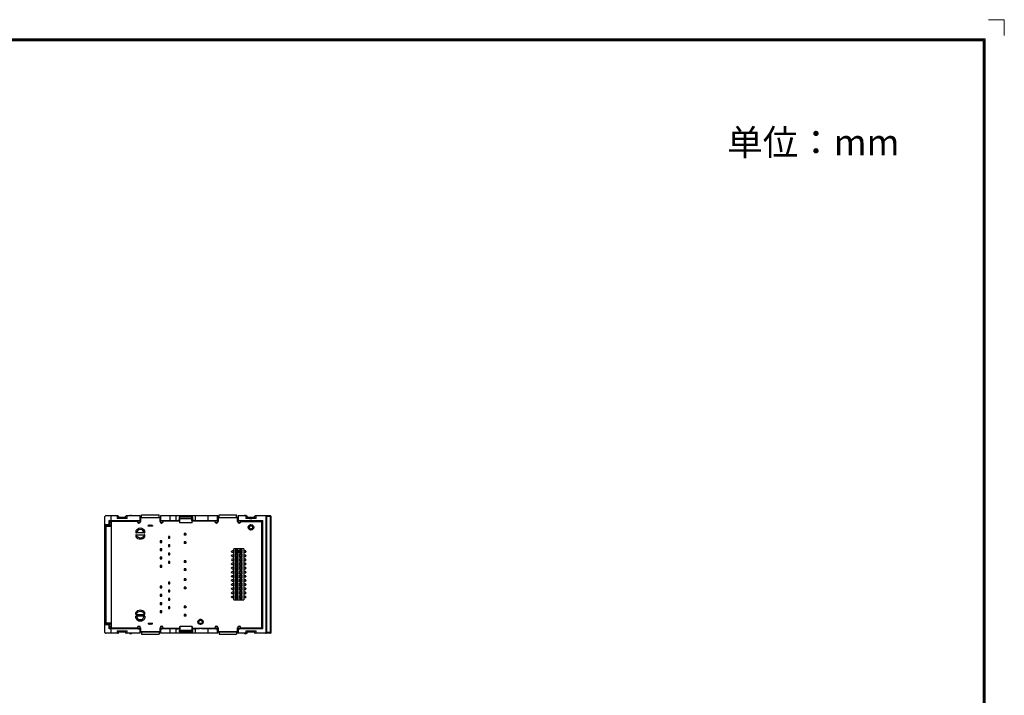
# Model space of a CAD drawing. Units: millimetres. Extents: x 3081 to 3673, y -190 to 226.
# Drawn here: x 3370 to 3673, y 18 to 226 of the extents above; entities that cross this region are included whole.
import ezdxf
from ezdxf.enums import TextEntityAlignment as Align

# ---------------------------------------------------------------- set-up
doc = ezdxf.new("R2010")
doc.units = ezdxf.units.MM
doc.header["$MEASUREMENT"] = 0
doc.layers.add('02___PRT_ALL_AXES', color=7, linetype='Continuous')
doc.layers.add('03___PRT_ALL_CURVES', color=7, linetype='Continuous')
doc.layers.add('细实线层', color=7, linetype='Continuous', lineweight=18)
doc.styles.add('鸿蒙CAD', font='txt')

# ---------------------------------------------------------------- blocks, each defined once
blk = doc.blocks.new('*U4')
at = {"layer": '细实线层'}
for p, q in [((-72.42, 309.57), (-77.32, 309.57)), ((-72.42, 309.57), (-72.42, 304.67)), ((-658.13, 303.69), (-78.3, 303.69)), ((-657.81, 303.38), (-78.61, 303.38)), ((-657.5, 303.06), (-78.92, 303.06)), ((-78.92, 303.06), (-78.92, -98.62)), ((-78.61, 303.38), (-78.61, -98.94)), ((-78.3, 303.69), (-78.3, -99.25))]:
    blk.add_line(p, q, dxfattribs=at)
at = {"layer": '细实线层', "style": '鸿蒙CAD'}
blk.add_attdef('V1.0', (-655.41, 276.81), '', height=3.46, dxfattribs=at)
for tag, height, p in [('XXXE', 3.46, (-227.93, -62.72)), ('XXXC', 3.46, (-182.18, -62.72)), ('XXXA', 3.46, (-111.87, -62.72)), ('XXXG', 3.46, (-286.79, -72.42)), ('XXXD', 3.46, (-182.18, -72.42)), ('XXXB', 3.46, (-111.87, -72.42)), ('XXXK', 3, (-264.28, -73.84)), ('mm', 3.46, (-227.93, -72.42)), ('XXXM', 3.46, (-282.12, -95.8))]:
    blk.add_attdef(tag, text='', height=height, dxfattribs=at).set_placement(p, align=Align.CENTER)
blk.add_attdef('XXXJ', text='', height=3.46, dxfattribs=at).set_placement((-279.09, -80.7), align=Align.MIDDLE_RIGHT)

msp = doc.modelspace()

# ---------------------------------------------------------------- linework, layer by layer
at = {"color": 7, "linetype": 'Continuous'}
for p, q in [((3395.91, 71.39), (3395.91, 72.91)), ((3395.96, 72.91), (3395.91, 72.91)), ((3395.96, 37.61), (3395.96, 73.31)), ((3399.98, 73.51), (3396.16, 73.51)), ((3397.81, 73.51), (3397.81, 72.16)), ((3399.69, 73.51), (3399.7, 72.72)), ((3400.19, 72.88), (3399.7, 72.72)), ((3402.81, 72.72), (3399.7, 72.72)), ((3400.18, 73.32), (3400.19, 72.88)), ((3402.33, 73.01), (3400.19, 73.01)), ((3402.32, 72.88), (3402.33, 73.32)), ((3402.81, 72.72), (3402.32, 72.88)), ((3406.81, 73.51), (3402.53, 73.51)), ((3402.81, 72.72), (3402.82, 73.51)), ((3403.82, 73.66), (3404, 73.66)), ((3406.76, 72.16), (3406.76, 73.51)), ((3406.81, 72.15), (3406.81, 73.51)), ((3406.81, 73.01), (3413.01, 73.01)), ((3412.91, 72.91), (3406.91, 72.91)), ((3407.21, 73.81), (3412.61, 73.81)), ((3407.21, 73.01), (3407.21, 73.81)), ((3412.61, 73.01), (3412.61, 73.81)), ((3430.66, 73.51), (3413.01, 73.51)), ((3413.01, 73.51), (3413.01, 72.15)), ((3413.05, 73.51), (3413.05, 72.16)), ((3416.01, 72.16), (3416.01, 73.51)), ((3417.86, 72.12), (3417.86, 73.51)), ((3418.86, 72.15), (3418.86, 73.11)), ((3422.85, 73.11), (3418.87, 73.11)), ((3418.97, 72.61), (3418.97, 73.11)), ((3420.46, 73.11), (3420.46, 73.51)), ((3421.26, 73.51), (3421.26, 73.11)), ((3422.74, 72.61), (3422.74, 73.11)), ((3422.86, 73.11), (3422.86, 72.15)), ((3423.86, 72.12), (3423.86, 73.51)), ((3427.66, 73.51), (3427.66, 72.16)), ((3430.61, 72.16), (3430.61, 73.51)), ((3430.66, 72.15), (3430.66, 73.51)), ((3430.66, 73.01), (3436.86, 73.01)), ((3436.76, 72.91), (3430.76, 72.91)), ((3431.06, 73.81), (3436.46, 73.81)), ((3431.06, 73.01), (3431.06, 73.81)), ((3436.46, 73.01), (3436.46, 73.81)), ((3439.55, 73.51), (3436.86, 73.51)), ((3436.86, 73.51), (3436.86, 72.15)), ((3436.9, 73.51), (3436.9, 72.16)), ((3439.02, 73.66), (3439.2, 73.66)), ((3439.26, 73.51), (3439.27, 72.72)), ((3439.76, 72.88), (3439.27, 72.72)), ((3442.44, 72.72), (3439.27, 72.72)), ((3439.75, 73.32), (3439.76, 72.88)), ((3441.96, 73.01), (3439.76, 73.01)), ((3441.95, 72.88), (3441.96, 73.32)), ((3442.44, 72.72), (3441.95, 72.88)), ((3446.86, 73.51), (3442.16, 73.51)), ((3442.44, 72.72), (3442.45, 73.51)), ((3447.06, 73.31), (3445.56, 73.31)), ((3445.56, 37.61), (3445.56, 73.31)), ((3445.76, 37.41), (3445.76, 73.51)), ((3446.86, 37.41), (3446.86, 73.51)), ((3447.06, 37.61), (3447.06, 73.31)), ((3395.96, 71.41), (3395.91, 71.41)), ((3395.96, 71.39), (3395.91, 71.39)), ((3395.91, 57.01), (3395.91, 70.77)), ((3395.96, 70.77), (3395.91, 70.77)), ((3395.96, 70.85), (3397.44, 70.85)), ((3396.06, 70.25), (3396.06, 40.67)), ((3397.96, 70.25), (3396.06, 70.25)), ((3397.96, 70.55), (3396.36, 70.55)), ((3396.36, 70.35), (3397.96, 70.35)), ((3396.36, 40.67), (3396.36, 70.25)), ((3397.45, 72.02), (3397.32, 72.15)), ((3397.32, 72.15), (3397.81, 72.15)), ((3397.32, 70.85), (3397.32, 72.15)), ((3397.44, 70.85), (3397.44, 70.55)), ((3397.44, 70.35), (3397.44, 70.25)), ((3397.45, 72.02), (3406.21, 72.02)), ((3397.46, 71.51), (3397.45, 72.02)), ((3397.46, 71.51), (3397.96, 71.51)), ((3397.46, 70.55), (3397.46, 71.51)), ((3397.46, 70.25), (3397.46, 70.35)), ((3397.81, 72.16), (3406.76, 72.16)), ((3405.91, 71.81), (3397.96, 71.81)), ((3397.96, 39.11), (3397.96, 71.81)), ((3406.01, 71.51), (3406.8, 71.51)), ((3406.21, 72.1), (3406.91, 72.1)), ((3406.21, 72.03), (3406.21, 72.1)), ((3406.81, 72.15), (3406.76, 72.16)), ((3406.81, 72.15), (3406.91, 72.15)), ((3410.56, 70.55), (3409.26, 70.55)), ((3409.26, 70.35), (3409.26, 70.55)), ((3410.56, 70.35), (3409.26, 70.35)), ((3409.64, 70.55), (3409.64, 70.35)), ((3409.71, 70.7), (3410.11, 70.7)), ((3410.17, 70.35), (3410.17, 70.55)), ((3410.56, 70.55), (3410.56, 70.35)), ((3412.91, 72.15), (3413.01, 72.15)), ((3412.91, 72.1), (3413.61, 72.1)), ((3413.05, 72.16), (3413.01, 72.15)), ((3413.01, 71.51), (3413.8, 71.51)), ((3413.05, 72.16), (3416.01, 72.16)), ((3413.61, 72.1), (3413.61, 72.03)), ((3413.61, 72.02), (3413.91, 72.02)), ((3413.91, 72.01), (3418.94, 72.01)), ((3413.91, 71.81), (3413.91, 72.01)), ((3416.01, 72.15), (3417.86, 72.15)), ((3417.86, 72.12), (3418.36, 72.12)), ((3418.86, 72.15), (3418.36, 72.15)), ((3418.36, 72.15), (3418.36, 72.02)), ((3418.86, 72.15), (3418.94, 72.11)), ((3418.94, 72.11), (3418.94, 71.41)), ((3418.95, 71.41), (3418.97, 72.61)), ((3422.77, 71.41), (3418.95, 71.41)), ((3422.74, 72.61), (3418.97, 72.61)), ((3422.77, 71.41), (3422.74, 72.61)), ((3422.86, 72.15), (3422.77, 72.11)), ((3422.77, 71.41), (3422.77, 72.11)), ((3422.77, 72.01), (3429.76, 72.01)), ((3423.36, 72.15), (3422.86, 72.15)), ((3423.36, 72.15), (3423.36, 72.02)), ((3423.36, 72.12), (3423.86, 72.12)), ((3423.86, 72.15), (3427.66, 72.15)), ((3427.66, 72.16), (3430.61, 72.16)), ((3429.76, 72.02), (3430.06, 72.02)), ((3429.76, 71.81), (3429.76, 72.01)), ((3429.86, 71.51), (3430.65, 71.51)), ((3430.06, 72.1), (3430.76, 72.1)), ((3430.06, 72.03), (3430.06, 72.1)), ((3430.66, 72.15), (3430.61, 72.16)), ((3430.66, 72.15), (3430.76, 72.15)), ((3436.76, 72.15), (3436.86, 72.15)), ((3436.76, 72.1), (3437.46, 72.1)), ((3436.9, 72.16), (3436.86, 72.15)), ((3436.86, 71.51), (3437.65, 71.51)), ((3436.9, 72.16), (3444.51, 72.16)), ((3437.46, 72.03), (3437.46, 72.1)), ((3437.46, 72.02), (3440.36, 72.02)), ((3437.76, 71.81), (3444.11, 71.81)), ((3440.36, 72.02), (3440.41, 72.15)), ((3440.36, 72.02), (3440.36, 71.81)), ((3440.36, 70.69), (3440.36, 70.57)), ((3440.36, 70.57), (3440.41, 70.58)), ((3441.1, 72.15), (3440.41, 72.15)), ((3440.41, 72.15), (3440.41, 71.81)), ((3440.41, 70.73), (3440.41, 70.58)), ((3441.15, 72.02), (3441.1, 72.15)), ((3441.1, 71.81), (3441.1, 72.15)), ((3441.1, 70.69), (3441.1, 70.82)), ((3441.16, 70.7), (3441.1, 70.69)), ((3441.15, 72.02), (3444.06, 72.02)), ((3441.16, 71.81), (3441.15, 72.02)), ((3441.16, 70.8), (3441.16, 70.7)), ((3444.19, 72.14), (3443.86, 71.81)), ((3444.06, 72.02), (3444.06, 71.81)), ((3444.11, 71.81), (3444.11, 39.11)), ((3444.19, 72.14), (3444.51, 72.16)), ((3444.19, 38.78), (3444.19, 72.14)), ((3444.51, 38.76), (3444.51, 72.16)), ((3405.48, 68.88), (3405.48, 68.28)), ((3405.48, 68.28), (3405.71, 68.3)), ((3405.48, 67.75), (3405.48, 67.08)), ((3405.59, 67.7), (3405.48, 67.7)), ((3405.59, 67.7), (3408.12, 67.7)), ((3408, 68.3), (3405.71, 68.3)), ((3408, 68.3), (3408.23, 68.28)), ((3408.23, 67.7), (3408.12, 67.7)), ((3408.23, 68.28), (3408.23, 68.88)), ((3408.23, 67.08), (3408.23, 67.7)), ((3415.97, 67.16), (3415.52, 67.16)), ((3415.52, 67.16), (3415.52, 66.64)), ((3415.52, 66.64), (3415.97, 66.64)), ((3415.97, 66.64), (3415.97, 67.16)), ((3420.83, 68.12), (3420.33, 68.12)), ((3420.33, 68.12), (3420.33, 67.62)), ((3420.83, 67.62), (3420.33, 67.62)), ((3420.83, 68.12), (3420.83, 67.62)), ((3413.43, 65.89), (3412.98, 65.89)), ((3412.98, 65.89), (3412.98, 65.37)), ((3412.98, 65.37), (3413.43, 65.37)), ((3413.43, 65.37), (3413.43, 65.89)), ((3415.97, 64.62), (3415.52, 64.62)), ((3415.52, 64.62), (3415.52, 64.1)), ((3415.52, 64.1), (3415.97, 64.1)), ((3415.97, 64.1), (3415.97, 64.62)), ((3420.83, 65.58), (3420.33, 65.58)), ((3420.33, 65.58), (3420.33, 65.08)), ((3420.83, 65.08), (3420.33, 65.08)), ((3420.83, 65.58), (3420.83, 65.08)), ((3413.43, 63.35), (3412.98, 63.35)), ((3412.98, 63.35), (3412.98, 62.83)), ((3412.98, 62.83), (3413.43, 62.83)), ((3413.43, 60.81), (3412.98, 60.81)), ((3412.98, 60.81), (3412.98, 60.29)), ((3413.43, 62.83), (3413.43, 63.35)), ((3413.43, 60.29), (3413.43, 60.81)), ((3415.97, 62.08), (3415.52, 62.08)), ((3415.52, 62.08), (3415.52, 61.56)), ((3415.52, 61.56), (3415.97, 61.56)), ((3415.97, 61.56), (3415.97, 62.08)), ((3434.91, 62.5), (3434.91, 62.6)), ((3434.91, 61.23), (3434.91, 61.33)), ((3435.56, 62.75), (3435.06, 62.75)), ((3435.06, 62.35), (3435.56, 62.35)), ((3435.56, 61.48), (3435.06, 61.48)), ((3435.06, 61.08), (3435.56, 61.08)), ((3438.66, 63.38), (3435.56, 63.38)), ((3435.56, 47.74), (3435.56, 63.38)), ((3436.92, 62.99), (3436.03, 62.99)), ((3436.23, 62.79), (3436.03, 62.99)), ((3436.03, 62.99), (3436.03, 62.1)), ((3436.03, 62.1), (3436.23, 62.3)), ((3436.03, 62.1), (3436.92, 62.1)), ((3436.92, 61.72), (3436.03, 61.72)), ((3436.03, 61.72), (3436.23, 61.52)), ((3436.03, 61.72), (3436.03, 60.83)), ((3436.03, 60.83), (3436.23, 61.03)), ((3436.03, 60.83), (3436.92, 60.83)), ((3436.72, 62.79), (3436.23, 62.79)), ((3436.23, 62.3), (3436.23, 62.79)), ((3436.23, 62.3), (3436.72, 62.3)), ((3436.72, 61.52), (3436.23, 61.52)), ((3436.23, 61.03), (3436.23, 61.52)), ((3436.72, 61.03), (3436.23, 61.03)), ((3436.72, 62.79), (3436.92, 62.99)), ((3436.72, 62.3), (3436.72, 62.79)), ((3436.92, 62.1), (3436.72, 62.3)), ((3436.72, 61.52), (3436.92, 61.72)), ((3436.72, 61.03), (3436.72, 61.52)), ((3436.92, 60.83), (3436.72, 61.03)), ((3436.92, 62.99), (3436.92, 62.1)), ((3436.92, 60.83), (3436.92, 61.72)), ((3438.19, 62.99), (3437.3, 62.99)), ((3437.3, 62.99), (3437.5, 62.79)), ((3437.3, 62.99), (3437.3, 62.1)), ((3437.3, 62.1), (3437.5, 62.3)), ((3437.3, 62.1), (3438.19, 62.1)), ((3438.19, 61.72), (3437.3, 61.72)), ((3437.3, 61.72), (3437.5, 61.52)), ((3437.3, 61.72), (3437.3, 60.83)), ((3437.3, 60.83), (3437.5, 61.03)), ((3437.3, 60.83), (3438.19, 60.83)), ((3437.99, 62.79), (3437.5, 62.79)), ((3437.5, 62.3), (3437.5, 62.79)), ((3437.5, 62.3), (3437.99, 62.3)), ((3437.99, 61.52), (3437.5, 61.52)), ((3437.5, 61.03), (3437.5, 61.52)), ((3437.5, 61.03), (3437.99, 61.03)), ((3437.99, 62.79), (3438.19, 62.99)), ((3437.99, 62.3), (3437.99, 62.79)), ((3438.19, 62.1), (3437.99, 62.3)), ((3437.99, 61.52), (3438.19, 61.72)), ((3437.99, 61.03), (3437.99, 61.52)), ((3438.19, 60.83), (3437.99, 61.03)), ((3438.19, 62.1), (3438.19, 62.99)), ((3438.19, 60.83), (3438.19, 61.72)), ((3438.66, 63.38), (3438.66, 47.74)), ((3439.16, 62.75), (3438.66, 62.75)), ((3438.66, 62.35), (3439.16, 62.35)), ((3439.16, 61.48), (3438.66, 61.48)), ((3438.66, 61.08), (3439.16, 61.08)), ((3439.31, 62.6), (3439.31, 62.5)), ((3439.31, 61.33), (3439.31, 61.23)), ((3395.96, 57.71), (3395.91, 57.71)), ((3412.98, 60.29), (3413.43, 60.29)), ((3413.43, 58.27), (3412.98, 58.27)), ((3412.98, 58.27), (3412.98, 57.75)), ((3412.98, 57.75), (3413.43, 57.75)), ((3413.43, 57.75), (3413.43, 58.27)), ((3415.97, 59.54), (3415.52, 59.54)), ((3415.52, 59.54), (3415.52, 59.02)), ((3415.52, 59.02), (3415.97, 59.02)), ((3415.97, 59.02), (3415.97, 59.54)), ((3420.83, 59.73), (3420.33, 59.73)), ((3420.33, 59.73), (3420.33, 59.23)), ((3420.83, 59.23), (3420.33, 59.23)), ((3420.83, 59.73), (3420.83, 59.23)), ((3434.91, 59.96), (3434.91, 60.06)), ((3434.91, 58.69), (3434.91, 58.79)), ((3435.56, 60.21), (3435.06, 60.21)), ((3435.06, 59.81), (3435.56, 59.81)), ((3435.56, 58.94), (3435.06, 58.94)), ((3435.06, 58.54), (3435.56, 58.54)), ((3435.56, 57.67), (3435.06, 57.67)), ((3436.92, 60.45), (3436.03, 60.45)), ((3436.03, 60.45), (3436.23, 60.25)), ((3436.03, 60.45), (3436.03, 59.56)), ((3436.03, 59.56), (3436.23, 59.76)), ((3436.03, 59.56), (3436.92, 59.56)), ((3436.92, 59.18), (3436.03, 59.18)), ((3436.03, 59.18), (3436.23, 58.98)), ((3436.03, 59.18), (3436.03, 58.29)), ((3436.03, 58.29), (3436.23, 58.49)), ((3436.03, 58.29), (3436.92, 58.29)), ((3436.92, 57.91), (3436.03, 57.91)), ((3436.03, 57.91), (3436.23, 57.71)), ((3436.03, 57.91), (3436.03, 57.02)), ((3436.72, 60.25), (3436.23, 60.25)), ((3436.23, 59.76), (3436.23, 60.25)), ((3436.72, 59.76), (3436.23, 59.76)), ((3436.72, 58.98), (3436.23, 58.98)), ((3436.23, 58.49), (3436.23, 58.98)), ((3436.72, 58.49), (3436.23, 58.49)), ((3436.72, 57.71), (3436.23, 57.71)), ((3436.23, 57.22), (3436.23, 57.71)), ((3436.72, 60.25), (3436.92, 60.45)), ((3436.72, 59.76), (3436.72, 60.25)), ((3436.92, 59.56), (3436.72, 59.76)), ((3436.72, 58.98), (3436.92, 59.18)), ((3436.72, 58.49), (3436.72, 58.98)), ((3436.92, 58.29), (3436.72, 58.49)), ((3436.72, 57.71), (3436.92, 57.91)), ((3436.72, 57.22), (3436.72, 57.71)), ((3436.92, 59.56), (3436.92, 60.45)), ((3436.92, 58.29), (3436.92, 59.18)), ((3436.92, 57.02), (3436.92, 57.91)), ((3438.19, 60.45), (3437.3, 60.45)), ((3437.3, 60.45), (3437.5, 60.25)), ((3437.3, 60.45), (3437.3, 59.56)), ((3437.3, 59.56), (3437.5, 59.76)), ((3437.3, 59.56), (3438.19, 59.56)), ((3438.19, 59.18), (3437.3, 59.18)), ((3437.3, 59.18), (3437.5, 58.98)), ((3437.3, 59.18), (3437.3, 58.29)), ((3437.3, 58.29), (3437.5, 58.49)), ((3437.3, 58.29), (3438.19, 58.29)), ((3438.19, 57.91), (3437.3, 57.91)), ((3437.3, 57.91), (3437.5, 57.71)), ((3437.3, 57.91), (3437.3, 57.02)), ((3437.99, 60.25), (3437.5, 60.25)), ((3437.5, 59.76), (3437.5, 60.25)), ((3437.5, 59.76), (3437.99, 59.76)), ((3437.99, 58.98), (3437.5, 58.98)), ((3437.5, 58.49), (3437.5, 58.98)), ((3437.5, 58.49), (3437.99, 58.49)), ((3437.99, 57.71), (3437.5, 57.71)), ((3437.5, 57.22), (3437.5, 57.71)), ((3437.99, 60.25), (3438.19, 60.45)), ((3437.99, 59.76), (3437.99, 60.25)), ((3438.19, 59.56), (3437.99, 59.76)), ((3437.99, 58.98), (3438.19, 59.18)), ((3437.99, 58.49), (3437.99, 58.98)), ((3438.19, 58.29), (3437.99, 58.49)), ((3437.99, 57.71), (3438.19, 57.91)), ((3437.99, 57.22), (3437.99, 57.71)), ((3438.19, 59.56), (3438.19, 60.45)), ((3438.19, 58.29), (3438.19, 59.18)), ((3438.19, 57.02), (3438.19, 57.91)), ((3439.16, 60.21), (3438.66, 60.21)), ((3438.66, 59.81), (3439.16, 59.81)), ((3439.16, 58.94), (3438.66, 58.94)), ((3438.66, 58.54), (3439.16, 58.54)), ((3439.16, 57.67), (3438.66, 57.67)), ((3439.31, 60.06), (3439.31, 59.96)), ((3439.31, 58.79), (3439.31, 58.69)), ((3395.96, 57.36), (3395.91, 57.36)), ((3395.96, 57.01), (3395.91, 57.01)), ((3420.83, 57.19), (3420.33, 57.19)), ((3420.33, 57.19), (3420.33, 56.69)), ((3420.83, 56.69), (3420.33, 56.69)), ((3420.83, 57.19), (3420.83, 56.69)), ((3434.91, 57.42), (3434.91, 57.52)), ((3434.91, 56.15), (3434.91, 56.25)), ((3434.91, 54.88), (3434.91, 54.98)), ((3435.06, 57.27), (3435.56, 57.27)), ((3435.56, 56.4), (3435.06, 56.4)), ((3435.06, 56), (3435.56, 56)), ((3435.56, 55.13), (3435.06, 55.13)), ((3435.06, 54.73), (3435.56, 54.73)), ((3436.03, 57.02), (3436.23, 57.22)), ((3436.03, 57.02), (3436.92, 57.02)), ((3436.92, 56.64), (3436.03, 56.64)), ((3436.03, 56.64), (3436.23, 56.44)), ((3436.03, 56.64), (3436.03, 55.75)), ((3436.03, 55.75), (3436.23, 55.95)), ((3436.03, 55.75), (3436.92, 55.75)), ((3436.92, 55.37), (3436.03, 55.37)), ((3436.03, 55.37), (3436.23, 55.17)), ((3436.03, 55.37), (3436.03, 54.48)), ((3436.03, 54.48), (3436.23, 54.68)), ((3436.72, 57.22), (3436.23, 57.22)), ((3436.72, 56.44), (3436.23, 56.44)), ((3436.23, 55.95), (3436.23, 56.44)), ((3436.72, 55.95), (3436.23, 55.95)), ((3436.72, 55.17), (3436.23, 55.17)), ((3436.23, 55.17), (3436.23, 54.68)), ((3436.23, 54.68), (3436.72, 54.68)), ((3436.92, 57.02), (3436.72, 57.22)), ((3436.72, 56.44), (3436.92, 56.64)), ((3436.72, 55.95), (3436.72, 56.44)), ((3436.92, 55.75), (3436.72, 55.95)), ((3436.72, 55.17), (3436.92, 55.37)), ((3436.72, 54.68), (3436.72, 55.17)), ((3436.92, 54.48), (3436.72, 54.68)), ((3436.92, 55.75), (3436.92, 56.64)), ((3436.92, 54.48), (3436.92, 55.37)), ((3437.3, 57.02), (3437.5, 57.22)), ((3437.3, 57.02), (3438.19, 57.02)), ((3438.19, 56.64), (3437.3, 56.64)), ((3437.3, 56.64), (3437.5, 56.44)), ((3437.3, 56.64), (3437.3, 55.75)), ((3437.3, 55.75), (3437.5, 55.95)), ((3437.3, 55.75), (3438.19, 55.75)), ((3438.19, 55.37), (3437.3, 55.37)), ((3437.3, 55.37), (3437.5, 55.17)), ((3437.3, 55.37), (3437.3, 54.48)), ((3437.3, 54.48), (3437.5, 54.68)), ((3437.5, 57.22), (3437.99, 57.22)), ((3437.99, 56.44), (3437.5, 56.44)), ((3437.5, 55.95), (3437.5, 56.44)), ((3437.5, 55.95), (3437.99, 55.95)), ((3437.99, 55.17), (3437.5, 55.17)), ((3437.5, 54.68), (3437.5, 55.17)), ((3437.99, 54.68), (3437.5, 54.68)), ((3438.19, 57.02), (3437.99, 57.22)), ((3437.99, 56.44), (3438.19, 56.64)), ((3437.99, 55.95), (3437.99, 56.44)), ((3438.19, 55.75), (3437.99, 55.95)), ((3437.99, 55.17), (3438.19, 55.37)), ((3437.99, 54.68), (3437.99, 55.17)), ((3438.19, 54.48), (3437.99, 54.68)), ((3438.19, 55.75), (3438.19, 56.64)), ((3438.19, 54.48), (3438.19, 55.37)), ((3438.66, 57.27), (3439.16, 57.27)), ((3439.16, 56.4), (3438.66, 56.4)), ((3438.66, 56), (3439.16, 56)), ((3439.16, 55.13), (3438.66, 55.13)), ((3438.66, 54.73), (3439.16, 54.73)), ((3439.31, 57.52), (3439.31, 57.42)), ((3439.31, 56.25), (3439.31, 56.15)), ((3439.31, 54.98), (3439.31, 54.88)), ((3395.96, 53.92), (3395.91, 53.92)), ((3395.91, 40.15), (3395.91, 53.92)), ((3395.96, 53.57), (3395.91, 53.57)), ((3395.96, 53.22), (3395.91, 53.22)), ((3413.43, 51.91), (3412.98, 51.91)), ((3412.98, 51.91), (3412.98, 51.39)), ((3413.43, 51.39), (3413.43, 51.91)), ((3415.97, 53.18), (3415.52, 53.18)), ((3415.52, 53.18), (3415.52, 52.66)), ((3415.52, 52.66), (3415.97, 52.66)), ((3415.97, 52.66), (3415.97, 53.18)), ((3420.83, 54.14), (3420.33, 54.14)), ((3420.33, 54.14), (3420.33, 53.64)), ((3420.83, 53.64), (3420.33, 53.64)), ((3420.83, 51.6), (3420.33, 51.6)), ((3420.33, 51.6), (3420.33, 51.1)), ((3420.83, 54.14), (3420.83, 53.64)), ((3420.83, 51.6), (3420.83, 51.1)), ((3434.91, 53.61), (3434.91, 53.71)), ((3434.91, 52.34), (3434.91, 52.44)), ((3435.56, 53.86), (3435.06, 53.86)), ((3435.06, 53.46), (3435.56, 53.46)), ((3435.56, 52.59), (3435.06, 52.59)), ((3435.06, 52.19), (3435.56, 52.19)), ((3436.03, 54.48), (3436.92, 54.48)), ((3436.92, 54.1), (3436.03, 54.1)), ((3436.03, 54.1), (3436.23, 53.9)), ((3436.03, 54.1), (3436.03, 53.21)), ((3436.03, 53.21), (3436.23, 53.41)), ((3436.03, 53.21), (3436.92, 53.21)), ((3436.92, 52.83), (3436.03, 52.83)), ((3436.03, 52.83), (3436.23, 52.63)), ((3436.03, 52.83), (3436.03, 51.94)), ((3436.03, 51.94), (3436.23, 52.14)), ((3436.03, 51.94), (3436.92, 51.94)), ((3436.92, 51.56), (3436.03, 51.56)), ((3436.03, 51.56), (3436.23, 51.36)), ((3436.03, 51.56), (3436.03, 50.67)), ((3436.72, 53.9), (3436.23, 53.9)), ((3436.23, 53.9), (3436.23, 53.41)), ((3436.23, 53.41), (3436.72, 53.41)), ((3436.72, 52.63), (3436.23, 52.63)), ((3436.23, 52.63), (3436.23, 52.14)), ((3436.23, 52.14), (3436.72, 52.14)), ((3436.72, 53.9), (3436.92, 54.1)), ((3436.72, 53.41), (3436.72, 53.9)), ((3436.92, 53.21), (3436.72, 53.41)), ((3436.72, 52.63), (3436.92, 52.83)), ((3436.72, 52.14), (3436.72, 52.63)), ((3436.92, 51.94), (3436.72, 52.14)), ((3436.72, 51.36), (3436.92, 51.56)), ((3436.92, 53.21), (3436.92, 54.1)), ((3436.92, 51.94), (3436.92, 52.83)), ((3436.92, 50.67), (3436.92, 51.56)), ((3437.3, 54.48), (3438.19, 54.48)), ((3438.19, 54.1), (3437.3, 54.1)), ((3437.3, 54.1), (3437.5, 53.9)), ((3437.3, 54.1), (3437.3, 53.21)), ((3437.3, 53.21), (3437.5, 53.41)), ((3437.3, 53.21), (3438.19, 53.21)), ((3438.19, 52.83), (3437.3, 52.83)), ((3437.3, 52.83), (3437.5, 52.63)), ((3437.3, 52.83), (3437.3, 51.94)), ((3437.3, 51.94), (3437.5, 52.14)), ((3437.3, 51.94), (3438.19, 51.94)), ((3438.19, 51.56), (3437.3, 51.56)), ((3437.3, 51.56), (3437.5, 51.36)), ((3437.3, 51.56), (3437.3, 50.67)), ((3437.99, 53.9), (3437.5, 53.9)), ((3437.5, 53.41), (3437.5, 53.9)), ((3437.99, 53.41), (3437.5, 53.41)), ((3437.99, 52.63), (3437.5, 52.63)), ((3437.5, 52.14), (3437.5, 52.63)), ((3437.99, 52.14), (3437.5, 52.14)), ((3437.99, 53.9), (3438.19, 54.1)), ((3437.99, 53.41), (3437.99, 53.9)), ((3438.19, 53.21), (3437.99, 53.41)), ((3437.99, 52.63), (3438.19, 52.83)), ((3437.99, 52.14), (3437.99, 52.63)), ((3438.19, 51.94), (3437.99, 52.14)), ((3437.99, 51.36), (3438.19, 51.56)), ((3438.19, 53.21), (3438.19, 54.1)), ((3438.19, 51.94), (3438.19, 52.83)), ((3438.19, 50.67), (3438.19, 51.56)), ((3439.16, 53.86), (3438.66, 53.86)), ((3438.66, 53.46), (3439.16, 53.46)), ((3439.16, 52.59), (3438.66, 52.59)), ((3438.66, 52.19), (3439.16, 52.19)), ((3439.31, 53.71), (3439.31, 53.61)), ((3439.31, 52.44), (3439.31, 52.34)), ((3412.98, 51.39), (3413.43, 51.39)), ((3413.43, 49.37), (3412.98, 49.37)), ((3412.98, 49.37), (3412.98, 48.85)), ((3412.98, 48.85), (3413.43, 48.85)), ((3413.43, 48.85), (3413.43, 49.37)), ((3415.97, 50.64), (3415.52, 50.64)), ((3415.52, 50.64), (3415.52, 50.12)), ((3415.52, 50.12), (3415.97, 50.12)), ((3415.97, 50.12), (3415.97, 50.64)), ((3420.83, 51.1), (3420.33, 51.1)), ((3434.91, 51.07), (3434.91, 51.17)), ((3434.91, 49.8), (3434.91, 49.9)), ((3434.91, 48.53), (3434.91, 48.63)), ((3435.56, 51.32), (3435.06, 51.32)), ((3435.06, 50.92), (3435.56, 50.92)), ((3435.56, 50.05), (3435.06, 50.05)), ((3435.06, 49.65), (3435.56, 49.65)), ((3435.56, 48.78), (3435.06, 48.78)), ((3436.03, 50.67), (3436.23, 50.87)), ((3436.03, 50.67), (3436.92, 50.67)), ((3436.92, 50.29), (3436.03, 50.29)), ((3436.03, 50.29), (3436.23, 50.09)), ((3436.03, 50.29), (3436.03, 49.4)), ((3436.03, 49.4), (3436.23, 49.6)), ((3436.03, 49.4), (3436.92, 49.4)), ((3436.92, 49.02), (3436.03, 49.02)), ((3436.03, 49.02), (3436.23, 48.82)), ((3436.03, 49.02), (3436.03, 48.13)), ((3436.72, 51.36), (3436.23, 51.36)), ((3436.23, 51.36), (3436.23, 50.87)), ((3436.23, 50.87), (3436.72, 50.87)), ((3436.72, 50.09), (3436.23, 50.09)), ((3436.23, 50.09), (3436.23, 49.6)), ((3436.23, 49.6), (3436.72, 49.6)), ((3436.72, 48.82), (3436.23, 48.82)), ((3436.23, 48.82), (3436.23, 48.33)), ((3436.72, 50.87), (3436.72, 51.36)), ((3436.92, 50.67), (3436.72, 50.87)), ((3436.72, 50.09), (3436.92, 50.29)), ((3436.72, 49.6), (3436.72, 50.09)), ((3436.92, 49.4), (3436.72, 49.6)), ((3436.72, 48.82), (3436.92, 49.02)), ((3436.72, 48.33), (3436.72, 48.82)), ((3436.92, 49.4), (3436.92, 50.29)), ((3436.92, 48.13), (3436.92, 49.02)), ((3437.3, 50.67), (3437.5, 50.87)), ((3437.3, 50.67), (3438.19, 50.67)), ((3438.19, 50.29), (3437.3, 50.29)), ((3437.3, 50.29), (3437.5, 50.09)), ((3437.3, 50.29), (3437.3, 49.4)), ((3437.3, 49.4), (3437.5, 49.6)), ((3437.3, 49.4), (3438.19, 49.4)), ((3438.19, 49.02), (3437.3, 49.02)), ((3437.3, 49.02), (3437.5, 48.82)), ((3437.3, 49.02), (3437.3, 48.13)), ((3437.99, 51.36), (3437.5, 51.36)), ((3437.5, 50.87), (3437.5, 51.36)), ((3437.99, 50.87), (3437.5, 50.87)), ((3437.99, 50.09), (3437.5, 50.09)), ((3437.5, 49.6), (3437.5, 50.09)), ((3437.99, 49.6), (3437.5, 49.6)), ((3437.99, 48.82), (3437.5, 48.82)), ((3437.5, 48.33), (3437.5, 48.82)), ((3437.99, 50.87), (3437.99, 51.36)), ((3438.19, 50.67), (3437.99, 50.87)), ((3437.99, 50.09), (3438.19, 50.29)), ((3437.99, 49.6), (3437.99, 50.09)), ((3438.19, 49.4), (3437.99, 49.6)), ((3437.99, 48.82), (3438.19, 49.02)), ((3437.99, 48.33), (3437.99, 48.82)), ((3438.19, 49.4), (3438.19, 50.29)), ((3438.19, 48.13), (3438.19, 49.02)), ((3439.16, 51.32), (3438.66, 51.32)), ((3438.66, 50.92), (3439.16, 50.92)), ((3439.16, 50.05), (3438.66, 50.05)), ((3438.66, 49.65), (3439.16, 49.65)), ((3439.16, 48.78), (3438.66, 48.78)), ((3439.31, 51.17), (3439.31, 51.07)), ((3439.31, 49.9), (3439.31, 49.8)), ((3439.31, 48.63), (3439.31, 48.53)), ((3413.43, 46.83), (3412.98, 46.83)), ((3412.98, 46.83), (3412.98, 46.31)), ((3412.98, 46.31), (3413.43, 46.31)), ((3413.43, 46.31), (3413.43, 46.83)), ((3415.97, 48.1), (3415.52, 48.1)), ((3415.52, 48.1), (3415.52, 47.58)), ((3415.52, 47.58), (3415.97, 47.58)), ((3415.97, 45.56), (3415.52, 45.56)), ((3415.52, 45.56), (3415.52, 45.04)), ((3415.97, 47.58), (3415.97, 48.1)), ((3415.97, 45.04), (3415.97, 45.56)), ((3420.83, 45.75), (3420.33, 45.75)), ((3420.33, 45.75), (3420.33, 45.25)), ((3420.83, 45.75), (3420.83, 45.25)), ((3435.06, 48.38), (3435.56, 48.38)), ((3435.56, 47.74), (3438.66, 47.74)), ((3436.03, 48.13), (3436.23, 48.33)), ((3436.03, 48.13), (3436.92, 48.13)), ((3436.23, 48.33), (3436.72, 48.33)), ((3436.92, 48.13), (3436.72, 48.33)), ((3437.3, 48.13), (3437.5, 48.33)), ((3437.3, 48.13), (3438.19, 48.13)), ((3437.99, 48.33), (3437.5, 48.33)), ((3438.19, 48.13), (3437.99, 48.33)), ((3438.66, 48.38), (3439.16, 48.38)), ((3405.48, 43.18), (3405.48, 43.84)), ((3405.48, 43.22), (3405.59, 43.23)), ((3405.48, 42.04), (3405.48, 42.64)), ((3405.71, 42.63), (3405.48, 42.64)), ((3405.59, 43.23), (3408.12, 43.23)), ((3408, 42.63), (3405.71, 42.63)), ((3408.23, 42.64), (3408, 42.63)), ((3408.12, 43.23), (3408.23, 43.22)), ((3408.23, 43.22), (3408.23, 43.84)), ((3408.23, 42.64), (3408.23, 42.04)), ((3413.43, 44.29), (3412.98, 44.29)), ((3412.98, 44.29), (3412.98, 43.77)), ((3412.98, 43.77), (3413.43, 43.77)), ((3413.43, 43.77), (3413.43, 44.29)), ((3415.52, 45.04), (3415.97, 45.04)), ((3420.83, 45.25), (3420.33, 45.25)), ((3420.83, 43.21), (3420.33, 43.21)), ((3420.33, 43.21), (3420.33, 42.71)), ((3420.83, 42.71), (3420.33, 42.71)), ((3420.83, 43.21), (3420.83, 42.71)), ((3395.96, 40.15), (3395.91, 40.15)), ((3395.96, 39.61), (3395.91, 39.61)), ((3395.91, 39.6), (3395.91, 39.61)), ((3395.96, 39.59), (3395.91, 39.59)), ((3395.91, 38.09), (3395.91, 39.59)), ((3395.96, 40.07), (3397.44, 40.07)), ((3396.06, 40.67), (3397.96, 40.67)), ((3397.96, 40.57), (3396.36, 40.57)), ((3396.36, 40.37), (3397.96, 40.37)), ((3397.32, 38.78), (3397.32, 40.07)), ((3397.44, 40.67), (3397.44, 40.57)), ((3397.44, 40.37), (3397.44, 40.07)), ((3397.45, 38.91), (3397.46, 39.41)), ((3397.46, 40.57), (3397.46, 40.67)), ((3397.46, 39.41), (3397.46, 40.37)), ((3397.96, 39.41), (3397.46, 39.41)), ((3406.8, 39.41), (3406.01, 39.41)), ((3409.26, 40.57), (3410.56, 40.57)), ((3409.26, 40.57), (3409.26, 40.37)), ((3409.26, 40.37), (3410.56, 40.37)), ((3409.64, 40.57), (3409.64, 40.37)), ((3410.11, 40.22), (3409.71, 40.22)), ((3410.17, 40.37), (3410.17, 40.57)), ((3410.56, 40.37), (3410.56, 40.57)), ((3413.8, 39.41), (3413.01, 39.41)), ((3418.94, 39.51), (3418.94, 38.81)), ((3422.77, 39.51), (3418.95, 39.51)), ((3418.95, 39.51), (3418.97, 38.31)), ((3422.77, 39.51), (3422.74, 38.31)), ((3422.77, 38.81), (3422.77, 39.51)), ((3424.96, 40.28), (3425.01, 40.28)), ((3424.96, 40.23), (3424.96, 40.28)), ((3425.01, 40.28), (3425.01, 40.2)), ((3425.76, 40.28), (3425.7, 40.28)), ((3425.7, 40.2), (3425.7, 40.28)), ((3425.76, 40.23), (3425.76, 40.28)), ((3430.65, 39.41), (3429.86, 39.41)), ((3437.65, 39.41), (3436.86, 39.41)), ((3395.96, 38.09), (3395.91, 38.09)), ((3395.96, 38.06), (3395.91, 38.06)), ((3399.98, 37.41), (3396.16, 37.41)), ((3397.45, 38.91), (3397.32, 38.78)), ((3397.81, 38.78), (3397.32, 38.78)), ((3406.21, 38.91), (3397.45, 38.91)), ((3406.76, 38.76), (3397.81, 38.76)), ((3397.81, 38.76), (3397.81, 37.41)), ((3397.96, 39.11), (3405.91, 39.11)), ((3399.7, 38.21), (3399.69, 37.41)), ((3399.7, 38.21), (3402.81, 38.21)), ((3399.7, 38.21), (3400.19, 38.04)), ((3400.19, 38.04), (3400.18, 37.61)), ((3400.19, 37.91), (3402.33, 37.91)), ((3402.32, 38.04), (3402.81, 38.21)), ((3402.33, 37.61), (3402.32, 38.04)), ((3406.81, 37.41), (3402.53, 37.41)), ((3402.82, 37.41), (3402.81, 38.21)), ((3404, 37.26), (3403.82, 37.26)), ((3406.21, 38.89), (3406.21, 38.83)), ((3406.21, 38.83), (3406.91, 38.83)), ((3406.76, 38.76), (3406.81, 38.78)), ((3406.76, 37.41), (3406.76, 38.76)), ((3406.91, 38.78), (3406.81, 38.78)), ((3406.81, 37.41), (3406.81, 38.78)), ((3406.81, 37.91), (3413.01, 37.91)), ((3406.91, 38.01), (3412.91, 38.01)), ((3407.21, 37.91), (3407.21, 37.11)), ((3407.21, 37.11), (3412.61, 37.11)), ((3412.61, 37.91), (3412.61, 37.11)), ((3412.91, 38.83), (3413.61, 38.83)), ((3413.01, 38.78), (3412.91, 38.78)), ((3413.01, 38.78), (3413.05, 38.76)), ((3413.01, 38.78), (3413.01, 37.41)), ((3430.66, 37.41), (3413.01, 37.41)), ((3416.01, 38.76), (3413.05, 38.76)), ((3413.05, 38.76), (3413.05, 37.41)), ((3413.91, 38.91), (3413.61, 38.91)), ((3413.61, 38.83), (3413.61, 38.89)), ((3413.91, 39.11), (3413.91, 38.91)), ((3418.94, 38.91), (3413.91, 38.91)), ((3417.86, 38.78), (3416.01, 38.78)), ((3416.01, 37.41), (3416.01, 38.76)), ((3417.86, 38.8), (3418.36, 38.8)), ((3417.86, 37.41), (3417.86, 38.8)), ((3418.36, 38.77), (3418.36, 38.91)), ((3418.86, 38.77), (3418.36, 38.77)), ((3418.86, 38.77), (3418.94, 38.81)), ((3418.86, 37.81), (3418.86, 38.77)), ((3422.85, 37.81), (3418.87, 37.81)), ((3422.74, 38.31), (3418.97, 38.31)), ((3418.97, 38.31), (3418.97, 37.81)), ((3420.46, 37.41), (3420.46, 37.81)), ((3421.26, 37.81), (3421.26, 37.41)), ((3422.74, 38.31), (3422.74, 37.81)), ((3429.76, 38.91), (3422.77, 38.91)), ((3422.86, 38.77), (3422.77, 38.81)), ((3423.36, 38.77), (3422.86, 38.77)), ((3422.86, 38.77), (3422.86, 37.81)), ((3423.36, 38.77), (3423.36, 38.91)), ((3423.36, 38.8), (3423.86, 38.8)), ((3423.86, 37.41), (3423.86, 38.8)), ((3425.01, 38.78), (3423.86, 38.78)), ((3424.96, 38.91), (3425.01, 38.78)), ((3425.01, 38.91), (3425.01, 38.78)), ((3425.7, 38.78), (3425.7, 38.91)), ((3425.75, 38.91), (3425.7, 38.78)), ((3427.66, 38.78), (3425.7, 38.78)), ((3430.61, 38.76), (3427.66, 38.76)), ((3427.66, 38.76), (3427.66, 37.41)), ((3429.76, 39.11), (3429.76, 38.91)), ((3430.06, 38.91), (3429.76, 38.91)), ((3430.06, 38.89), (3430.06, 38.83)), ((3430.06, 38.83), (3430.76, 38.83)), ((3430.61, 38.76), (3430.66, 38.78)), ((3430.61, 37.41), (3430.61, 38.76)), ((3430.76, 38.78), (3430.66, 38.78)), ((3430.66, 37.41), (3430.66, 38.78)), ((3430.66, 37.91), (3436.86, 37.91)), ((3430.76, 38.01), (3436.76, 38.01)), ((3431.06, 37.91), (3431.06, 37.11)), ((3431.06, 37.11), (3436.46, 37.11)), ((3436.46, 37.91), (3436.46, 37.11)), ((3436.76, 38.83), (3437.46, 38.83)), ((3436.86, 38.78), (3436.76, 38.78)), ((3436.86, 38.78), (3436.9, 38.76)), ((3436.86, 38.78), (3436.86, 37.41)), ((3439.55, 37.41), (3436.86, 37.41)), ((3444.51, 38.76), (3436.9, 38.76)), ((3436.9, 38.76), (3436.9, 37.41)), ((3444.06, 38.91), (3437.46, 38.91)), ((3437.46, 38.83), (3437.46, 38.89)), ((3437.76, 39.11), (3444.11, 39.11)), ((3439.2, 37.26), (3439.02, 37.26)), ((3439.27, 38.21), (3439.26, 37.41)), ((3439.27, 38.21), (3442.44, 38.21)), ((3439.27, 38.21), (3439.76, 38.04)), ((3439.76, 38.04), (3439.75, 37.61)), ((3439.76, 37.91), (3441.96, 37.91)), ((3441.95, 38.04), (3442.44, 38.21)), ((3441.96, 37.61), (3441.95, 38.04)), ((3446.86, 37.41), (3442.16, 37.41)), ((3442.45, 37.41), (3442.44, 38.21)), ((3444.19, 38.78), (3443.86, 39.11)), ((3444.06, 39.11), (3444.06, 38.91)), ((3444.51, 38.76), (3444.19, 38.78)), ((3447.06, 37.61), (3445.56, 37.61))]:
    msp.add_line(p, q, dxfattribs=at)
for centre, radius in [((3440.86, 70.01), 0.715), ((3440.86, 70.01), 0.515), ((3425.36, 40.91), 0.715), ((3425.36, 40.91), 0.515)]:
    msp.add_circle(centre, radius, dxfattribs=at)
for centre, radius, start, end in [((3396.16, 73.31), 0.2, 90, 180), ((3399.98, 73.31), 0.2, 1, 90), ((3402.53, 73.31), 0.2, 90, 179), ((3403.82, 73.36), 0.3, 90, 150), ((3404, 73.36), 0.3, 30, 90), ((3439.02, 73.36), 0.3, 90, 150), ((3439.2, 73.36), 0.3, 30, 90), ((3439.55, 73.31), 0.2, 1, 90), ((3442.16, 73.31), 0.2, 90, 179), ((3445.36, 73.31), 0.2, 0, 90), ((3446.86, 73.31), 0.2, 0, 90), ((3396.36, 70.25), 0.3, 90, 180), ((3396.36, 70.25), 0.1, 90, 180), ((3406.86, 68.17), 1.55, 27.4893, 152.5107), ((3409.71, 70.55), 0.15, 90, 180), ((3410.11, 70.55), 0.15, 0, 90), ((3413.41, 71.81), 0.5, 180, 0), ((3430.26, 71.81), 0.5, 180, 0), ((3440.86, 70.01), 0.75, 131.8103, 66.4218), ((3440.86, 70.01), 0.723, 70.0909, 128.1052), ((3406.86, 68.17), 1.75, 218.2132, 321.7868), ((3406.86, 68.17), 1.35, 200.3741, 339.6259), ((3406.86, 68.17), 1.15, 6.4908, 173.5092), ((3435.06, 62.6), 0.15, 90, 180), ((3435.06, 62.5), 0.15, 180, 270), ((3435.06, 61.33), 0.15, 90, 180), ((3435.06, 61.23), 0.15, 180, 270), ((3439.16, 62.6), 0.15, 0, 90), ((3439.16, 62.5), 0.15, 270, 360), ((3439.16, 61.33), 0.15, 0, 90), ((3439.16, 61.23), 0.15, 270, 360), ((3435.06, 60.06), 0.15, 90, 180), ((3435.06, 59.96), 0.15, 180, 270), ((3435.06, 58.79), 0.15, 90, 180), ((3435.06, 58.69), 0.15, 180, 270), ((3435.06, 57.52), 0.15, 90, 180), ((3439.16, 60.06), 0.15, 0, 90), ((3439.16, 59.96), 0.15, 270, 360), ((3439.16, 58.79), 0.15, 0, 90), ((3439.16, 58.69), 0.15, 270, 360), ((3439.16, 57.52), 0.15, 0, 90), ((3435.06, 57.42), 0.15, 180, 270), ((3435.06, 56.25), 0.15, 90, 180), ((3435.06, 56.15), 0.15, 180, 270), ((3435.06, 54.98), 0.15, 90, 180), ((3435.06, 54.88), 0.15, 180, 270), ((3439.16, 57.42), 0.15, 270, 360), ((3439.16, 56.25), 0.15, 0, 90), ((3439.16, 56.15), 0.15, 270, 360), ((3439.16, 54.98), 0.15, 0, 90), ((3439.16, 54.88), 0.15, 270, 360), ((3435.06, 53.71), 0.15, 90, 180), ((3435.06, 53.61), 0.15, 180, 270), ((3435.06, 52.44), 0.15, 90, 180), ((3435.06, 52.34), 0.15, 180, 270), ((3439.16, 53.71), 0.15, 0, 90), ((3439.16, 53.61), 0.15, 270, 360), ((3439.16, 52.44), 0.15, 0, 90), ((3439.16, 52.34), 0.15, 270, 360), ((3435.06, 51.17), 0.15, 90, 180), ((3435.06, 51.07), 0.15, 180, 270), ((3435.06, 49.9), 0.15, 90, 180), ((3435.06, 49.8), 0.15, 180, 270), ((3435.06, 48.63), 0.15, 90, 180), ((3435.06, 48.53), 0.15, 180, 270), ((3439.16, 51.17), 0.15, 0, 90), ((3439.16, 51.07), 0.15, 270, 360), ((3439.16, 49.9), 0.15, 0, 90), ((3439.16, 49.8), 0.15, 270, 360), ((3439.16, 48.63), 0.15, 0, 90), ((3439.16, 48.53), 0.15, 270, 360), ((3406.86, 42.76), 1.75, 38.2132, 141.7868), ((3406.86, 42.76), 1.35, 20.3741, 159.6259), ((3406.86, 42.76), 1.15, 186.4908, 353.5092), ((3396.36, 40.67), 0.3, 180, 270), ((3396.36, 40.67), 0.1, 180, 270), ((3406.86, 42.76), 1.55, 207.4893, 332.5107), ((3409.71, 40.37), 0.15, 180, 270), ((3410.11, 40.37), 0.15, 270, 360), ((3413.41, 39.11), 0.5, 0, 180), ((3425.36, 40.91), 0.75, 302.231, 237.769), ((3425.36, 40.91), 0.723, 241.3918, 298.6082), ((3430.26, 39.11), 0.5, 0, 180), ((3396.16, 37.61), 0.2, 180, 270), ((3399.98, 37.61), 0.2, 270, 359), ((3402.53, 37.61), 0.2, 181, 270), ((3403.82, 37.56), 0.3, 210, 270), ((3404, 37.56), 0.3, 270, 330), ((3439.02, 37.56), 0.3, 210, 270), ((3439.2, 37.56), 0.3, 270, 330), ((3439.55, 37.61), 0.2, 270, 359), ((3442.16, 37.61), 0.2, 181, 270), ((3445.36, 37.61), 0.2, 270, 0), ((3446.86, 37.61), 0.2, 270, 0)]:
    msp.add_arc(centre, radius, start, end, dxfattribs=at)
for centre, major_axis, ratio, start_param, end_param in [((3418.87, 73.71), (0, 0.6), 0.017455, -4.372552, -3.141593), ((3422.85, 73.71), (0, 0.6), 0.017455, -3.141593, -1.910633), ((3406.71, 72.03), (0.5, 0), 0.008727, -3.141593, -1.155624), ((3413.11, 72.03), (0.5, 0), 0.008727, -1.985966, 0), ((3430.56, 72.03), (0.5, 0), 0.008727, -3.141593, -1.155624), ((3436.96, 72.03), (0.5, 0), 0.008727, -1.985966, 0), ((3406.71, 38.89), (0.5, 0), 0.008727, 1.155627, 3.141593), ((3413.11, 38.89), (0.5, 0), 0.008727, 0, 1.985969), ((3418.87, 37.21), (0, 0.6), 0.017455, 0, 1.230959), ((3422.85, 37.21), (0, 0.6), 0.017455, -1.230959, 0), ((3430.56, 38.89), (0.5, 0), 0.008727, 1.155627, 3.141593), ((3436.96, 38.89), (0.5, 0), 0.008727, 0, 1.985969)]:
    msp.add_ellipse(centre, major_axis=major_axis, ratio=ratio, start_param=start_param, end_param=end_param, dxfattribs=at)
at = {"layer": '02___PRT_ALL_AXES', "color": 7, "linetype": 'Continuous'}
for p, q in [((3406.91, 72.91), (3406.91, 71.81)), ((3412.91, 71.81), (3412.91, 72.91)), ((3430.76, 72.91), (3430.76, 71.81)), ((3436.76, 71.81), (3436.76, 72.91)), ((3406.91, 39.11), (3406.91, 38.01)), ((3412.91, 38.01), (3412.91, 39.11)), ((3430.76, 39.11), (3430.76, 38.01)), ((3436.76, 38.01), (3436.76, 39.11))]:
    msp.add_line(p, q, dxfattribs=at)
for centre, radius in [((3440.86, 70.01), 0.85), ((3425.36, 40.91), 0.8)]:
    msp.add_circle(centre, radius, dxfattribs=at)
for centre, start, end in [((3406.41, 71.81), 180, 0), ((3437.26, 71.81), 180, 0), ((3406.41, 39.11), 0, 180), ((3437.26, 39.11), 0, 180)]:
    msp.add_arc(centre, 0.5, start, end, dxfattribs=at)
at = {"layer": '03___PRT_ALL_CURVES', "color": 4, "linetype": 'Continuous'}
for p, q in [((3436.21, 62.51), (3436.71, 62.51)), ((3436.21, 62.45), (3436.21, 62.51)), ((3436.28, 62.39), (3436.21, 62.45)), ((3436.37, 62.39), (3436.28, 62.39)), ((3436.71, 62.45), (3436.29, 62.45)), ((3436.29, 62.45), (3436.37, 62.39)), ((3436.71, 62.51), (3436.71, 62.45)), ((3437.46, 62.6), (3437.47, 62.67)), ((3437.46, 62.56), (3437.46, 62.6)), ((3437.47, 62.49), (3437.46, 62.56)), ((3437.47, 62.67), (3437.49, 62.71)), ((3437.49, 62.45), (3437.47, 62.49)), ((3437.49, 62.71), (3437.54, 62.75)), ((3437.54, 62.41), (3437.49, 62.45)), ((3437.53, 62.65), (3437.51, 62.59)), ((3437.51, 62.59), (3437.51, 62.55)), ((3437.51, 62.55), (3437.53, 62.5)), ((3437.55, 62.68), (3437.53, 62.65)), ((3437.53, 62.5), (3437.55, 62.47)), ((3437.54, 62.75), (3437.58, 62.76)), ((3437.58, 62.4), (3437.54, 62.41)), ((3437.58, 62.7), (3437.55, 62.68)), ((3437.55, 62.47), (3437.58, 62.45)), ((3437.58, 62.76), (3437.6, 62.76)), ((3437.6, 62.7), (3437.58, 62.7)), ((3437.58, 62.45), (3437.58, 62.4)), ((3437.6, 62.76), (3437.64, 62.75)), ((3437.64, 62.68), (3437.6, 62.7)), ((3437.64, 62.75), (3437.67, 62.73)), ((3437.91, 62.39), (3437.64, 62.68)), ((3437.67, 62.73), (3437.91, 62.47)), ((3437.91, 62.76), (3437.96, 62.76)), ((3437.91, 62.47), (3437.91, 62.76)), ((3437.96, 62.39), (3437.91, 62.39)), ((3437.96, 62.76), (3437.96, 62.39))]:
    msp.add_line(p, q, dxfattribs=at)

# ---------------------------------------------------------------- block references
at = {"layer": '细实线层'}
msp.add_blockref('*U4', (3744.94, -83.39), dxfattribs=at)

# ---------------------------------------------------------------- texts
at = {"insert": (3587.32, 192.44), "char_height": 8, "attachment_point": 1}
msp.add_mtext('{\\fSimSun|b0|i0|c134|p2;单位：mm}', dxfattribs=at)

doc.saveas('drawing.dxf')
